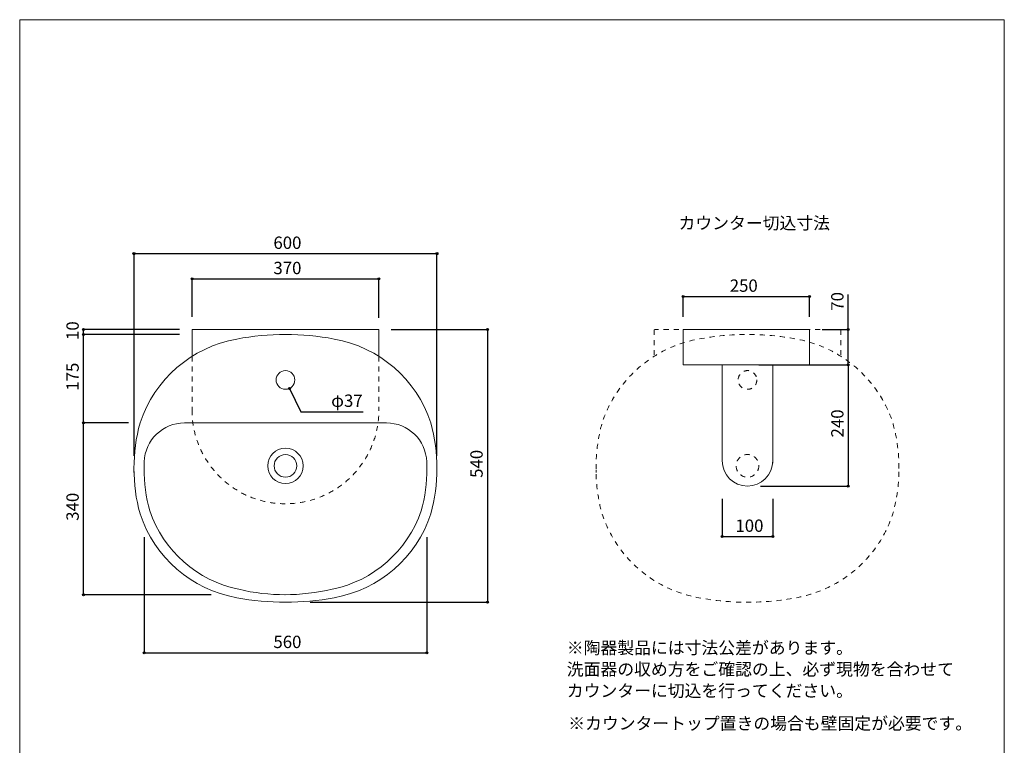
# Model space of a CAD drawing. Units: millimetres. Extents: x -975 to 975, y -1428 to 1406.
# Drawn here: x -975 to 975, y -30 to 1406 of the extents above; entities that cross this region are included whole.
import ezdxf

# ---------------------------------------------------------------- set-up
doc = ezdxf.new("R2010")
doc.units = ezdxf.units.MM
doc.header["$LTSCALE"] = 50.8
doc.header["$PDMODE"] = 1
doc.header["$PDSIZE"] = -2
doc.linetypes.add('STYLE_12', pattern=[0.393701, 0.19685, -0.19685])
for name, color, linetype in [('AAA70-0704', 7, 'Continuous'), ('notes', 7, 'Continuous'), ('template', 7, 'Continuous')]:
    doc.layers.add(name, color=color, linetype=linetype)
doc.styles.add('ＭＳ ゴシック', font='txt', dxfattribs={"bigfont": 'ＭＳ ゴシック'})
doc.dimstyles.new('tfrom線あり', dxfattribs={"dimtxt": 24.432617, "dimasz": 3.999756, "dimexe": 0, "dimexo": 25, "dimgap": 0.5, "dimtad": 1, "dimdec": 1, "dimzin": 11, "dimdsep": 46, "dimtxsty": 'ＭＳ ゴシック', "dimblk": 'DOT', "dimcen": 0, "dimazin": 0, "dimtfac": 1, "dimtdec": 1, "dimtix": 1, "dimtofl": 0, "dimtmove": 0, "dimatfit": 0, "dimldrblk": 'DOT', "dimfxl": 1, "dimfrac": 2, "dimtolj": 1, "dimtzin": 11, "dimarcsym": 0})

# ---------------------------------------------------------------- blocks, each defined once
blk = doc.blocks.new('*D3')
at = {"linetype": 'Continuous', "lineweight": -2}
h = blk.add_hatch(color=0, dxfattribs=at)
edge = h.paths.add_edge_path()
edge.add_arc((-633.6, 893), 2, 0, 360, ccw=False)
h = blk.add_hatch(color=0, dxfattribs=at)
edge = h.paths.add_edge_path()
edge.add_arc((-263.6, 893), 2, 0, 360, ccw=False)
at = {"color": 0, "linetype": 'Continuous', "lineweight": -2}
for p, q in [((-633.6, 818), (-633.6, 893)), ((-633.6, 893), (-263.6, 893)), ((-263.6, 815.9), (-263.6, 893))]:
    blk.add_line(p, q, dxfattribs=at)
for centre in [(-633.6, 893), (-263.6, 893)]:
    blk.add_circle(centre, 2, dxfattribs=at)
at = {"layer": 'Defpoints', "color": 0, "lineweight": 0}
for p in [(-633.6, 893), (-633.6, 793), (-263.6, 790.9)]:
    blk.add_point(p, dxfattribs=at)
at = {"color": 0, "insert": (-472.5, 926.8), "char_height": 24.43, "attachment_point": 1, "line_spacing_factor": 0.782827, "style": 'ＭＳ ゴシック'}
blk.add_mtext('370', dxfattribs=at)
blk = doc.blocks.new('_DOT')
at = {"color": 0, "linetype": 'ByBlock', "lineweight": -2}
blk.add_line((-0.5, 0), (-1, 0), dxfattribs=at)
at = {"color": 0, "linetype": 'ByBlock', "lineweight": -2, "const_width": 0.5}
blk.add_lwpolyline([(-0.25, 0, 1), (0.25, 0, 1)], format="xyb", close=True, dxfattribs=at)
blk = doc.blocks.new('*D4')
at = {"linetype": 'Continuous', "lineweight": -2}
h = blk.add_hatch(color=0, dxfattribs=at)
edge = h.paths.add_edge_path()
edge.add_arc((-48.6, 793), 2, 0, 360, ccw=False)
h = blk.add_hatch(color=0, dxfattribs=at)
edge = h.paths.add_edge_path()
edge.add_arc((-48.6, 253), 2, 0, 360, ccw=False)
at = {"color": 0, "linetype": 'Continuous', "lineweight": -2}
for p, q in [((-239.6, 793), (-48.6, 793)), ((-48.6, 793), (-48.6, 253)), ((-399.4, 253), (-48.6, 253))]:
    blk.add_line(p, q, dxfattribs=at)
for centre in [(-48.6, 793), (-48.6, 253)]:
    blk.add_circle(centre, 2, dxfattribs=at)
at = {"layer": 'Defpoints', "color": 0, "lineweight": 0}
for p in [(-264.6, 793), (-48.6, 793), (-424.4, 253)]:
    blk.add_point(p, dxfattribs=at)
at = {"color": 0, "insert": (-82.5, 499.2), "char_height": 24.43, "attachment_point": 1, "rotation": 90, "line_spacing_factor": 0.782827, "style": 'ＭＳ ゴシック'}
blk.add_mtext('540', dxfattribs=at)
blk = doc.blocks.new('*D5')
at = {"linetype": 'Continuous', "lineweight": -2}
h = blk.add_hatch(color=0, dxfattribs=at)
edge = h.paths.add_edge_path()
edge.add_arc((-748.6, 943), 2, 0, 360, ccw=False)
h = blk.add_hatch(color=0, dxfattribs=at)
edge = h.paths.add_edge_path()
edge.add_arc((-148.6, 943), 2, 0, 360, ccw=False)
at = {"color": 0, "linetype": 'Continuous', "lineweight": -2}
for p, q in [((-748.6, 543), (-748.6, 943)), ((-748.6, 943), (-148.6, 943)), ((-148.6, 543), (-148.6, 943))]:
    blk.add_line(p, q, dxfattribs=at)
for centre in [(-748.6, 943), (-148.6, 943)]:
    blk.add_circle(centre, 2, dxfattribs=at)
at = {"layer": 'Defpoints', "color": 0, "lineweight": 0}
for p in [(-748.6, 943), (-748.6, 518), (-148.6, 518)]:
    blk.add_point(p, dxfattribs=at)
at = {"color": 0, "insert": (-472.5, 976.8), "char_height": 24.43, "attachment_point": 1, "line_spacing_factor": 0.782827, "style": 'ＭＳ ゴシック'}
blk.add_mtext('600', dxfattribs=at)
blk = doc.blocks.new('*D6')
at = {"linetype": 'Continuous', "lineweight": -2}
h = blk.add_hatch(color=0, dxfattribs=at)
edge = h.paths.add_edge_path()
edge.add_arc((-728.6, 153), 2, 0, 360, ccw=False)
h = blk.add_hatch(color=0, dxfattribs=at)
edge = h.paths.add_edge_path()
edge.add_arc((-168.6, 153), 2, 0, 360, ccw=False)
at = {"color": 0, "linetype": 'Continuous', "lineweight": -2}
for p, q in [((-728.6, 382), (-728.6, 153)), ((-168.6, 382), (-168.6, 153)), ((-728.6, 153), (-168.6, 153))]:
    blk.add_line(p, q, dxfattribs=at)
for centre in [(-728.6, 153), (-168.6, 153)]:
    blk.add_circle(centre, 2, dxfattribs=at)
at = {"layer": 'Defpoints', "color": 0, "lineweight": 0}
for p in [(-728.6, 407), (-168.6, 407), (-728.6, 153)]:
    blk.add_point(p, dxfattribs=at)
at = {"color": 0, "insert": (-472.5, 186.8), "char_height": 24.43, "attachment_point": 1, "line_spacing_factor": 0.782827, "style": 'ＭＳ ゴシック'}
blk.add_mtext('560', dxfattribs=at)
blk = doc.blocks.new('*D7')
at = {"linetype": 'Continuous', "lineweight": -2}
h = blk.add_hatch(color=0, dxfattribs=at)
edge = h.paths.add_edge_path()
edge.add_arc((-848.6, 608), 2, 0, 360, ccw=False)
h = blk.add_hatch(color=0, dxfattribs=at)
edge = h.paths.add_edge_path()
edge.add_arc((-848.6, 268), 2, 0, 360, ccw=False)
at = {"color": 0, "linetype": 'Continuous', "lineweight": -2}
for p, q in [((-761.6, 608), (-848.6, 608)), ((-848.6, 268), (-848.6, 608)), ((-595.8, 268), (-848.6, 268))]:
    blk.add_line(p, q, dxfattribs=at)
for centre in [(-848.6, 608), (-848.6, 268)]:
    blk.add_circle(centre, 2, dxfattribs=at)
at = {"layer": 'Defpoints', "color": 0, "lineweight": 0}
for p in [(-736.6, 608), (-848.6, 268), (-570.8, 268)]:
    blk.add_point(p, dxfattribs=at)
at = {"color": 0, "insert": (-882.5, 414.2), "char_height": 24.43, "attachment_point": 1, "rotation": 90, "line_spacing_factor": 0.782827, "style": 'ＭＳ ゴシック'}
blk.add_mtext('340', dxfattribs=at)
blk = doc.blocks.new('*D8')
at = {"linetype": 'Continuous', "lineweight": -2}
h = blk.add_hatch(color=0, dxfattribs=at)
edge = h.paths.add_edge_path()
edge.add_arc((-848.6, 783), 2, 0, 360, ccw=False)
h = blk.add_hatch(color=0, dxfattribs=at)
edge = h.paths.add_edge_path()
edge.add_arc((-848.6, 608), 2, 0, 360, ccw=False)
at = {"color": 0, "linetype": 'Continuous', "lineweight": -2}
for p, q in [((-658.6, 783), (-848.6, 783)), ((-848.6, 608), (-848.6, 783)), ((-759.7, 608), (-848.6, 608))]:
    blk.add_line(p, q, dxfattribs=at)
for centre in [(-848.6, 783), (-848.6, 608)]:
    blk.add_circle(centre, 2, dxfattribs=at)
at = {"layer": 'Defpoints', "color": 0, "lineweight": 0}
for p in [(-633.6, 783), (-848.6, 608), (-734.7, 608)]:
    blk.add_point(p, dxfattribs=at)
at = {"color": 0, "insert": (-882.5, 671.7), "char_height": 24.43, "attachment_point": 1, "rotation": 90, "line_spacing_factor": 0.782827, "style": 'ＭＳ ゴシック'}
blk.add_mtext('175', dxfattribs=at)
blk = doc.blocks.new('*D9')
at = {"linetype": 'Continuous', "lineweight": -2}
h = blk.add_hatch(color=0, dxfattribs=at)
edge = h.paths.add_edge_path()
edge.add_arc((-848.6, 793), 2, 0, 360, ccw=False)
h = blk.add_hatch(color=0, dxfattribs=at)
edge = h.paths.add_edge_path()
edge.add_arc((-848.6, 783), 2, 0, 360, ccw=False)
at = {"color": 0, "linetype": 'Continuous', "lineweight": -2}
for p, q in [((-658.6, 793), (-848.6, 793)), ((-848.6, 783), (-848.6, 793)), ((-658.6, 783), (-848.6, 783))]:
    blk.add_line(p, q, dxfattribs=at)
for centre in [(-848.6, 793), (-848.6, 783)]:
    blk.add_circle(centre, 2, dxfattribs=at)
at = {"layer": 'Defpoints', "color": 0, "lineweight": 0}
for p in [(-848.6, 783), (-633.6, 793), (-633.6, 783)]:
    blk.add_point(p, dxfattribs=at)
at = {"color": 0, "insert": (-882.5, 772.1), "char_height": 24.43, "attachment_point": 1, "rotation": 90, "line_spacing_factor": 0.782827, "style": 'ＭＳ ゴシック'}
blk.add_mtext('10', dxfattribs=at)
blk = doc.blocks.new('*D10')
at = {"linetype": 'Continuous', "lineweight": -2}
h = blk.add_hatch(color=0, dxfattribs=at)
edge = h.paths.add_edge_path()
edge.add_arc((-440.5, 676.3), 2, 0, 360, ccw=False)
at = {"color": 0, "linetype": 'Continuous', "lineweight": -2}
for p, q in [((-440.5, 676.3), (-418.1, 630.2)), ((-418.1, 630.2), (-294.6, 630.2))]:
    blk.add_line(p, q, dxfattribs=at)
blk.add_circle((-440.5, 676.3), 2, dxfattribs=at)
at = {"layer": 'Defpoints', "color": 0, "lineweight": 0}
for p in [(-456.7, 709.6), (-440.5, 676.3)]:
    blk.add_point(p, dxfattribs=at)
at = {"color": 0, "insert": (-358.1, 664.1), "char_height": 24.43, "attachment_point": 1, "line_spacing_factor": 0.782827, "style": 'ＭＳ ゴシック'}
blk.add_mtext('φ37', dxfattribs=at)
blk = doc.blocks.new('*D22')
at = {"linetype": 'Continuous', "lineweight": -2}
h = blk.add_hatch(color=0, dxfattribs=at)
edge = h.paths.add_edge_path()
edge.add_arc((416.4, 383), 2, 0, 360, ccw=False)
h = blk.add_hatch(color=0, dxfattribs=at)
edge = h.paths.add_edge_path()
edge.add_arc((516.4, 383), 2, 0, 360, ccw=False)
at = {"color": 0, "linetype": 'Continuous', "lineweight": -2}
for p, q in [((416.4, 458), (416.4, 383)), ((516.4, 458), (516.4, 383)), ((416.4, 383), (516.4, 383))]:
    blk.add_line(p, q, dxfattribs=at)
for centre in [(416.4, 383), (516.4, 383)]:
    blk.add_circle(centre, 2, dxfattribs=at)
at = {"layer": 'Defpoints', "color": 0, "lineweight": 0}
for p in [(416.4, 483), (516.4, 483), (416.4, 383)]:
    blk.add_point(p, dxfattribs=at)
at = {"color": 0, "insert": (442.5, 416.8), "char_height": 24.43, "attachment_point": 1, "line_spacing_factor": 0.782827, "style": 'ＭＳ ゴシック'}
blk.add_mtext('100', dxfattribs=at)
blk = doc.blocks.new('*D23')
at = {"linetype": 'Continuous', "lineweight": -2}
h = blk.add_hatch(color=0, dxfattribs=at)
edge = h.paths.add_edge_path()
edge.add_arc((666, 793), 2, 0, 360, ccw=False)
h = blk.add_hatch(color=0, dxfattribs=at)
edge = h.paths.add_edge_path()
edge.add_arc((666, 723), 2, 0, 360, ccw=False)
at = {"color": 0, "linetype": 'Continuous', "lineweight": -2}
for p, q in [((666, 793), (666, 861.8)), ((614, 793), (666, 793)), ((666, 723), (666, 793)), ((614, 723), (666, 723))]:
    blk.add_line(p, q, dxfattribs=at)
for centre in [(666, 793), (666, 723)]:
    blk.add_circle(centre, 2, dxfattribs=at)
at = {"layer": 'Defpoints', "color": 0, "lineweight": 0}
for p in [(589, 793), (589, 723), (666, 723)]:
    blk.add_point(p, dxfattribs=at)
at = {"color": 0, "insert": (632.1, 830), "char_height": 24.43, "attachment_point": 1, "rotation": 90, "line_spacing_factor": 0.782827, "style": 'ＭＳ ゴシック'}
blk.add_mtext('70', dxfattribs=at)
blk = doc.blocks.new('*D24')
at = {"linetype": 'Continuous', "lineweight": -2}
h = blk.add_hatch(color=0, dxfattribs=at)
edge = h.paths.add_edge_path()
edge.add_arc((666, 723), 2, 0, 360, ccw=False)
h = blk.add_hatch(color=0, dxfattribs=at)
edge = h.paths.add_edge_path()
edge.add_arc((666, 483), 2, 0, 360, ccw=False)
at = {"color": 0, "linetype": 'Continuous', "lineweight": -2}
for p, q in [((489, 723), (666, 723)), ((666, 723), (666, 483)), ((492, 483), (666, 483))]:
    blk.add_line(p, q, dxfattribs=at)
for centre in [(666, 723), (666, 483)]:
    blk.add_circle(centre, 2, dxfattribs=at)
at = {"layer": 'Defpoints', "color": 0, "lineweight": 0}
for p in [(464, 723), (666, 723), (467, 483)]:
    blk.add_point(p, dxfattribs=at)
at = {"color": 0, "insert": (632.1, 579.2), "char_height": 24.43, "attachment_point": 1, "rotation": 90, "line_spacing_factor": 0.782827, "style": 'ＭＳ ゴシック'}
blk.add_mtext('240', dxfattribs=at)
blk = doc.blocks.new('*D25')
at = {"linetype": 'Continuous', "lineweight": -2}
h = blk.add_hatch(color=0, dxfattribs=at)
edge = h.paths.add_edge_path()
edge.add_arc((339, 858), 2, 0, 360, ccw=False)
h = blk.add_hatch(color=0, dxfattribs=at)
edge = h.paths.add_edge_path()
edge.add_arc((589, 858), 2, 0, 360, ccw=False)
at = {"color": 0, "linetype": 'Continuous', "lineweight": -2}
for p, q in [((339, 818), (339, 858)), ((339, 858), (589, 858)), ((589, 818), (589, 858))]:
    blk.add_line(p, q, dxfattribs=at)
for centre in [(339, 858), (589, 858)]:
    blk.add_circle(centre, 2, dxfattribs=at)
at = {"layer": 'Defpoints', "color": 0, "lineweight": 0}
for p in [(339, 858), (339, 793), (589, 793)]:
    blk.add_point(p, dxfattribs=at)
at = {"color": 0, "insert": (431.2, 891.9), "char_height": 24.43, "attachment_point": 1, "line_spacing_factor": 0.782827, "style": 'ＭＳ ゴシック'}
blk.add_mtext('250', dxfattribs=at)

msp = doc.modelspace()

# ---------------------------------------------------------------- linework, layer by layer
at = {"layer": 'AAA70-0704', "color": 7, "linetype": 'Continuous', "lineweight": 15}
for p, q in [((-633.64, 791.97), (-633.64, 739.74)), ((-264.64, 792.97), (-632.64, 792.97)), ((-263.64, 791.97), (-263.64, 739.74)), ((-248.8, 607.97), (-648.48, 607.97)), ((-748.64, 514.29), (-748.64, 509.64))]:
    msp.add_line(p, q, dxfattribs=at)
at = {"layer": 'AAA70-0704', "color": 7, "linetype": 'STYLE_12', "lineweight": 5}
for p, q in [((281.36, 791.97), (281.36, 739.74)), ((650.36, 792.97), (282.36, 792.97)), ((651.36, 791.97), (651.36, 739.74)), ((166.36, 514.29), (166.36, 509.64))]:
    msp.add_line(p, q, dxfattribs=at)
at = {"layer": 'AAA70-0704', "color": 7, "linetype": 'STYLE_12', "lineweight": 15}
for p, q in [((-633.64, 739.74), (-633.64, 632.97)), ((-263.64, 739.74), (-263.64, 632.97))]:
    msp.add_line(p, q, dxfattribs=at)
at = {"layer": 'AAA70-0704', "color": 7, "linetype": 'Continuous', "lineweight": 5}
for p, q in [((416.36, 532.97), (416.36, 722.97)), ((516.36, 722.97), (516.36, 528))]:
    msp.add_line(p, q, dxfattribs=at)
at = {"layer": 'AAA70-0704', "color": 7, "linetype": 'Continuous', "lineweight": 15, "flags": 128}
msp.add_lwpolyline([(-148.64, 517.97, 0.0686626), (-160.68, 607.97, 0.2763642), (-352.39, 773.99, 0.0465603), (-448.64, 782.97, 0.0465603), (-544.89, 773.99, 0.2763642), (-736.61, 607.97, 0.0686626), (-748.64, 517.97, 0.0686626), (-736.61, 427.97, 0.2763642), (-544.89, 261.95, 0.0465603), (-448.64, 252.97, 0.0465603), (-352.39, 261.95, 0.2763642), (-160.68, 427.97, 0.0686626)], format="xyb", close=True, dxfattribs=at)
at = {"layer": 'AAA70-0704', "color": 7, "linetype": 'STYLE_12', "lineweight": 5, "flags": 128}
msp.add_lwpolyline([(766.36, 517.97, 0.0686626), (754.33, 607.97, 0.2763642), (562.61, 773.99, 0.0465603), (466.36, 782.97, 0.0465603), (370.11, 773.99, 0.2763642), (178.4, 607.97, 0.0686626), (166.36, 517.97, 0.0686626), (178.4, 427.97, 0.2763642), (370.11, 261.95, 0.0465603), (466.36, 252.97, 0.0465603), (562.61, 261.95, 0.2763642), (754.33, 427.97, 0.0686626)], format="xyb", close=True, dxfattribs=at)
at = {"layer": 'AAA70-0704', "color": 7, "linetype": 'Continuous', "lineweight": 5}
msp.add_lwpolyline([(339, 792.97), (589, 792.97), (589, 722.97), (339, 722.97)], close=True, dxfattribs=at)
at = {"layer": 'AAA70-0704', "color": 7, "linetype": 'Continuous', "lineweight": 15}
for centre, radius in [((-448.64, 692.97), 18.5), ((-448.64, 522.97), 35), ((-448.64, 522.97), 22.5)]:
    msp.add_circle(centre, radius, dxfattribs=at)
at = {"layer": 'AAA70-0704', "color": 7, "linetype": 'STYLE_12', "lineweight": 5}
for centre, radius in [((466.36, 692.97), 18.5), ((466.36, 522.97), 22.5)]:
    msp.add_circle(centre, radius, dxfattribs=at)
at = {"layer": 'AAA70-0704', "color": 7, "linetype": 'Continuous', "lineweight": 15}
for centre, radius, start, end in [((-632.64, 791.97), 1, 90, 180), ((-264.64, 791.97), 1, 0, 90), ((-648.48, 527.97), 80, 90, 177.87387), ((-248.8, 527.97), 80, 2.12613, 90), ((-416.48, 519.35), 312.16, 177.87387, 180.25454), ((-480.8, 519.35), 312.16, 359.74546, 2.12613), ((-416.48, 516.58), 312.16, 179.74546, 195.3842), ((-480.8, 516.58), 312.16, 344.6158, 0.25454), ((-492.72, 511.37), 237.76, 199.04931, 258.20911), ((-404.56, 511.37), 237.76, 281.79089, 340.95069), ((-449.47, 668.92), 400.96, 256.75881, 270.11793), ((-451.08, 697.51), 429.55, 270.10459, 282.79095)]:
    msp.add_arc(centre, radius, start, end, dxfattribs=at)
at = {"layer": 'AAA70-0704', "color": 7, "linetype": 'STYLE_12', "lineweight": 5}
msp.add_arc((650.36, 791.97), 1, 0, 90, dxfattribs=at)
at = {"layer": 'AAA70-0704', "color": 7, "linetype": 'STYLE_12', "lineweight": 15}
msp.add_arc((-448.64, 632.97), 185, 180, 0, dxfattribs=at)
at = {"layer": 'AAA70-0704', "color": 7, "linetype": 'Continuous', "lineweight": 5}
msp.add_arc((466.36, 532.97), 50, 180, 0, dxfattribs=at)
at = {"layer": 'template', "color": 7, "linetype": 'Continuous', "lineweight": 5, "flags": 128}
msp.add_lwpolyline([(975, 1406), (-975, 1406), (-975, -1394), (975, -1394), (975, 1406)], dxfattribs=at)

# ---------------------------------------------------------------- texts
at = {"layer": 'AAA70-0704', "color": 7, "insert": (108.54, 175.16), "char_height": 24.4326, "width": 764.7717, "attachment_point": 1, "line_spacing_factor": 1.043769, "style": 'ＭＳ ゴシック'}
msp.add_mtext('※陶器製品には寸法公差があります。\\P  洗面器の収め方をご確認の上、必ず現物を合わせて\\P  カウンターに切込を行ってください。', dxfattribs=at)
at = {"layer": 'AAA70-0704', "color": 7, "insert": (111.32, 25.52), "char_height": 24.4326, "attachment_point": 1, "line_spacing_factor": 0.782827, "style": 'ＭＳ ゴシック'}
msp.add_mtext('※カウンタートップ置きの場合も壁固定が必要です。\\P', dxfattribs=at)
at = {"layer": 'notes', "color": 7, "insert": (329.8, 1015.74), "char_height": 24.433, "attachment_point": 1, "line_spacing_factor": 0.782827, "style": 'ＭＳ ゴシック'}
msp.add_mtext('カウンター切込寸法', dxfattribs=at)

# ---------------------------------------------------------------- dimensions: what is measured, and where the dimension line sits
at = {"layer": 'AAA70-0704', "color": 7, "linetype": 'Continuous', "lineweight": 5}
dim = msp.add_linear_dim(base=(339, 858), p1=(589, 792.97), p2=(339, 792.97), dimstyle='tfrom線あり', override={"dimgap": 5, "dimpost": '<>', "dimtxsty": 'ＭＳ ゴシック', "dimtmove": 2}, dxfattribs=at)
dim.commit()
dim.dimension.update_dxf_attribs({"geometry": '*D25', "text_midpoint": (455, 863), "dimtype": 128})
dim = msp.add_linear_dim(base=(666, 722.97), p1=(589, 792.97), p2=(589, 722.97), angle=90, dimstyle='tfrom線あり', override={"dimgap": 5, "dimpost": '<>', "dimtxsty": 'ＭＳ ゴシック', "dimtix": 0, "dimtmove": 2}, dxfattribs=at)
dim.commit()
dim.dimension.update_dxf_attribs({"geometry": '*D23', "text_midpoint": (671, 830), "dimtype": 128})
dim = msp.add_linear_dim(base=(666, 722.97), p1=(466.98, 482.97), p2=(464, 722.97), angle=90, dimstyle='tfrom線あり', override={"dimgap": 5, "dimpost": '<>', "dimtxsty": 'ＭＳ ゴシック', "dimtmove": 2}, dxfattribs=at)
dim.commit()
dim.dimension.update_dxf_attribs({"geometry": '*D24', "text_midpoint": (666, 602.97)})
at = {"layer": 'notes', "color": 7, "linetype": 'Continuous', "lineweight": 5}
for base, p1, p2, override, picture, middle in [((-748.64, 942.97), (-148.64, 517.97), (-748.64, 517.97), {"dimgap": 5, "dimdec": 0, "dimpost": '<>', "dimtxsty": 'ＭＳ ゴシック', "dimtmove": 2}, '*D5', (-448.64, 942.97)), ((-633.64, 892.97), (-263.64, 790.85), (-633.64, 792.97), {"dimgap": 5, "dimdec": 0, "dimpost": '<>', "dimtxsty": 'ＭＳ ゴシック', "dimtmove": 2}, '*D3', (-448.64, 892.97)), ((416.36, 382.97), (516.36, 482.97), (416.36, 482.97), {"dimgap": 5, "dimpost": '<>', "dimtxsty": 'ＭＳ ゴシック', "dimtmove": 2}, '*D22', (466.36, 382.97)), ((-728.64, 152.97), (-168.64, 407.01), (-728.64, 407.01), {"dimgap": 5, "dimdec": 0, "dimpost": '<>', "dimtxsty": 'ＭＳ ゴシック', "dimtmove": 2}, '*D6', (-448.64, 152.97))]:
    dim = msp.add_linear_dim(base=base, p1=p1, p2=p2, dimstyle='tfrom線あり', override=override, dxfattribs=at)
    dim.commit()
    dim.dimension.update_dxf_attribs({"geometry": picture, "text_midpoint": middle})
for base, p1, p2, override, picture, middle in [((-848.64, 782.97), (-633.64, 792.97), (-633.64, 782.97), {"dimgap": 5, "dimpost": '<>', "dimtxsty": 'ＭＳ ゴシック', "dimtmove": 2}, '*D9', (-848.64, 787.97)), ((-848.64, 607.97), (-633.64, 782.97), (-734.68, 607.97), {"dimgap": 5, "dimpost": '<>', "dimtxsty": 'ＭＳ ゴシック', "dimtmove": 2}, '*D8', (-848.64, 695.47)), ((-48.64, 792.97), (-424.37, 252.97), (-264.64, 792.97), {"dimgap": 5, "dimdec": 0, "dimpost": '<>', "dimtxsty": 'ＭＳ ゴシック', "dimtmove": 2}, '*D4', (-48.64, 522.97)), ((-848.64, 267.97), (-736.61, 607.97), (-570.79, 267.97), {"dimgap": 5, "dimpost": '<>', "dimtxsty": 'ＭＳ ゴシック', "dimtmove": 2}, '*D7', (-848.64, 437.97))]:
    dim = msp.add_linear_dim(base=base, p1=p1, p2=p2, angle=90, dimstyle='tfrom線あり', override=override, dxfattribs=at)
    dim.commit()
    dim.dimension.update_dxf_attribs({"geometry": picture, "text_midpoint": middle})
dim = msp.add_diameter_dim_2p(p1=(-456.74, 709.6), p2=(-440.54, 676.33), dimstyle='tfrom線あり', override={"dimgap": 5, "dimtih": 1, "dimtoh": 1, "dimpost": '', "dimtxsty": 'ＭＳ ゴシック', "dimblk": 'DOT', "dimse1": 1, "dimse2": 1, "dimtix": 0, "dimatfit": 0}, dxfattribs=at)
dim.commit()
dim.dimension.update_dxf_attribs({"geometry": '*D10', "text_midpoint": (-358.09, 630.23)})

doc.saveas('drawing.dxf')
